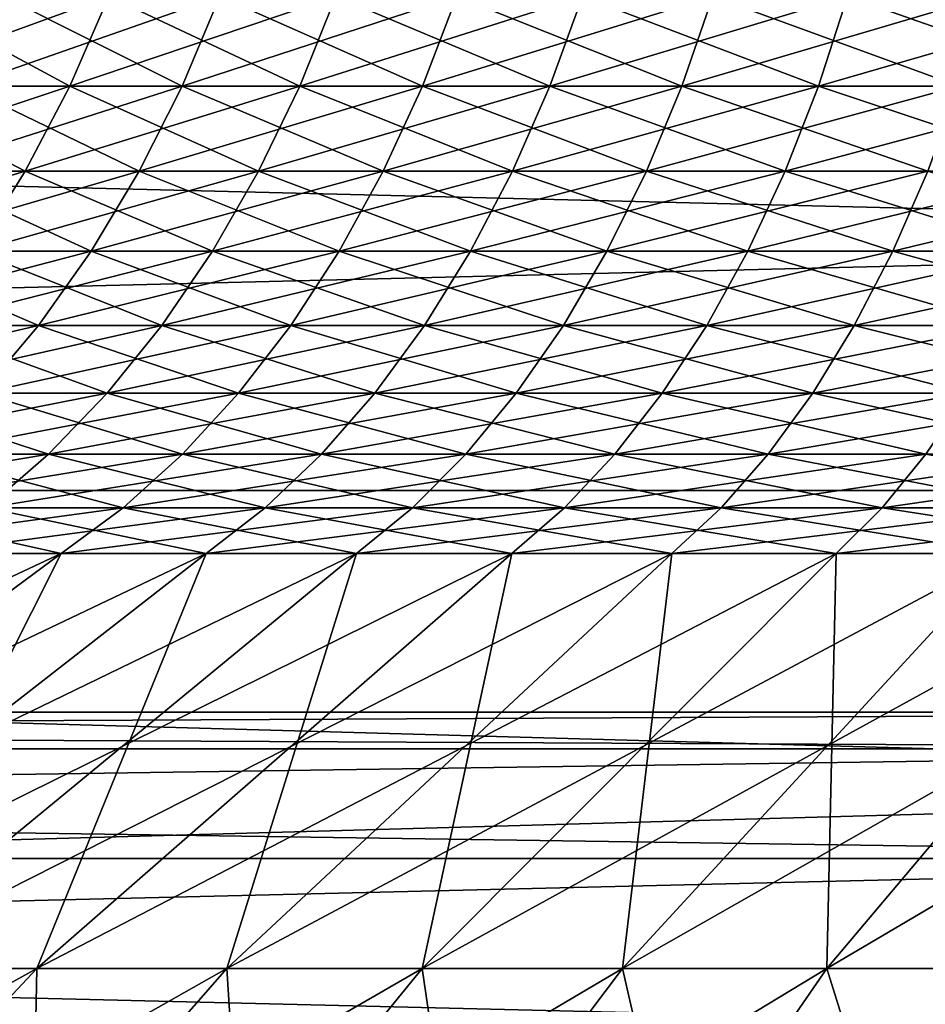
# Model space of a CAD drawing. Extents: x -60 to 46, y -90 to 0.
# Drawn here: x -5 to -3, y -54 to -52 of the extents above; entities that cross this region are included whole.
import ezdxf

# ---------------------------------------------------------------- set-up
doc = ezdxf.new("R2010")
doc.units = 0
doc.header["$MEASUREMENT"] = 0
for name, color, linetype in [('L1', 7, 'Continuous'), ('L15', 7, 'Continuous'), ('L16', 7, 'Continuous'), ('L2', 7, 'Continuous')]:
    doc.layers.add(name, color=color, linetype=linetype)

msp = doc.modelspace()

# ---------------------------------------------------------------- linework, layer by layer
at = {"layer": 'L1', "color": 7}
for points in [[(-4.98241, -52.10949, 3.587275), (-5.048881, -52.25272, 3.635132), (-4.655587, -52.10949, 4.002307)], [(-4.655587, -52.10949, 4.002307), (-5.048881, -52.25272, 3.635132), (-4.717697, -52.25272, 4.055702)], [(-4.823465, -52.10949, -3.798308), (-4.538844, -52.25272, -4.254912), (-4.887815, -52.25272, -3.848981)], [(-4.479088, -52.10949, -4.198895), (-4.538844, -52.25272, -4.254912), (-4.823465, -52.10949, -3.798308)], [(-4.655587, -52.10949, 4.002307), (-4.717697, -52.25272, 4.055702), (-4.294295, -52.10949, 4.387708)], [(-4.294295, -52.10949, 4.387708), (-4.717697, -52.25272, 4.055702), (-4.351586, -52.25272, 4.446244)], [(-4.479088, -52.10949, -4.198895), (-4.156269, -52.25272, -4.629342), (-4.538844, -52.25272, -4.254912)], [(-4.101551, -52.10949, -4.568395), (-4.156269, -52.25272, -4.629342), (-4.479088, -52.10949, -4.198895)], [(-4.294295, -52.10949, 4.387708), (-4.351586, -52.25272, 4.446244), (-3.90121, -52.10949, 4.740623)], [(-3.90121, -52.10949, 4.740623), (-4.351586, -52.25272, 4.446244), (-3.953256, -52.25272, 4.803868)], [(-4.101551, -52.10949, -4.568395), (-3.742923, -52.25272, -4.969498), (-4.156269, -52.25272, -4.629342)], [(-3.693646, -52.10949, -4.904073), (-3.742923, -52.25272, -4.969498), (-4.101551, -52.10949, -4.568395)], [(-3.90121, -52.10949, 4.740623), (-3.953256, -52.25272, 4.803868), (-3.479242, -52.10949, 5.058441)], [(-3.479242, -52.10949, 5.058441), (-3.953256, -52.25272, 4.803868), (-3.525659, -52.25272, 5.125926)], [(-3.693646, -52.10949, -4.904073), (-3.301865, -52.25272, -5.272862), (-3.742923, -52.25272, -4.969498)], [(-3.258395, -52.10949, -5.203443), (-3.301865, -52.25272, -5.272862), (-3.693646, -52.10949, -4.904073)], [(-3.479242, -52.10949, 5.058441), (-3.525659, -52.25272, 5.125926), (-3.031515, -52.10949, 5.338808)], [(-3.031515, -52.10949, 5.338808), (-3.525659, -52.25272, 5.125926), (-3.071958, -52.25272, 5.410033)], [(-5.048881, -52.25272, 3.635132), (-5.124938, -52.38852, 3.689892), (-4.717697, -52.25272, 4.055702)], [(-4.717697, -52.25272, 4.055702), (-5.124938, -52.38852, 3.689892), (-4.788765, -52.38852, 4.116797)], [(-4.887815, -52.25272, -3.848981), (-4.607217, -52.38852, -4.319009), (-4.961445, -52.38852, -3.906962)], [(-4.538844, -52.25272, -4.254912), (-4.607217, -52.38852, -4.319009), (-4.887815, -52.25272, -3.848981)], [(-4.717697, -52.25272, 4.055702), (-4.788765, -52.38852, 4.116797), (-4.351586, -52.25272, 4.446244)], [(-4.351586, -52.25272, 4.446244), (-4.788765, -52.38852, 4.116797), (-4.417138, -52.38852, 4.513223)], [(-4.538844, -52.25272, -4.254912), (-4.21888, -52.38852, -4.699079), (-4.607217, -52.38852, -4.319009)], [(-4.156269, -52.25272, -4.629342), (-4.21888, -52.38852, -4.699079), (-4.538844, -52.25272, -4.254912)], [(-4.351586, -52.25272, 4.446244), (-4.417138, -52.38852, 4.513223), (-3.953256, -52.25272, 4.803868)], [(-3.953256, -52.25272, 4.803868), (-4.417138, -52.38852, 4.513223), (-4.012809, -52.38852, 4.876234)], [(-4.156269, -52.25272, -4.629342), (-3.799307, -52.38852, -5.044359), (-4.21888, -52.38852, -4.699079)], [(-3.742923, -52.25272, -4.969498), (-3.799307, -52.38852, -5.044359), (-4.156269, -52.25272, -4.629342)], [(-3.953256, -52.25272, 4.803868), (-4.012809, -52.38852, 4.876234), (-3.525659, -52.25272, 5.125926)], [(-3.525659, -52.25272, 5.125926), (-4.012809, -52.38852, 4.876234), (-3.57877, -52.38852, 5.203143)], [(-3.742923, -52.25272, -4.969498), (-3.351605, -52.38852, -5.352292), (-3.799307, -52.38852, -5.044359)], [(-3.301865, -52.25272, -5.272862), (-3.351605, -52.38852, -5.352292), (-3.742923, -52.25272, -4.969498)], [(-3.525659, -52.25272, 5.125926), (-3.57877, -52.38852, 5.203143), (-3.071958, -52.25272, 5.410033)], [(-3.071958, -52.25272, 5.410033), (-3.57877, -52.38852, 5.203143), (-3.118234, -52.38852, 5.491531)], [(-5.124938, -52.38852, 3.689892), (-5.210037, -52.51592, 3.751163), (-4.788765, -52.38852, 4.116797)], [(-4.788765, -52.38852, 4.116797), (-5.210037, -52.51592, 3.751163), (-4.868282, -52.51592, 4.185156)], [(-4.961445, -52.38852, -3.906962), (-4.68372, -52.51592, -4.390726), (-5.04383, -52.51592, -3.971837)], [(-4.607217, -52.38852, -4.319009), (-4.68372, -52.51592, -4.390726), (-4.961445, -52.38852, -3.906962)], [(-4.788765, -52.38852, 4.116797), (-4.868282, -52.51592, 4.185156), (-4.417138, -52.38852, 4.513223)], [(-4.417138, -52.38852, 4.513223), (-4.868282, -52.51592, 4.185156), (-4.490485, -52.51592, 4.588165)], [(-4.607217, -52.38852, -4.319009), (-4.288934, -52.51592, -4.777107), (-4.68372, -52.51592, -4.390726)], [(-4.21888, -52.38852, -4.699079), (-4.288934, -52.51592, -4.777107), (-4.607217, -52.38852, -4.319009)], [(-4.417138, -52.38852, 4.513223), (-4.490485, -52.51592, 4.588165), (-4.012809, -52.38852, 4.876234)], [(-4.012809, -52.38852, 4.876234), (-4.490485, -52.51592, 4.588165), (-4.079441, -52.51592, 4.957204)], [(-4.21888, -52.38852, -4.699079), (-3.862394, -52.51592, -5.128121), (-4.288934, -52.51592, -4.777107)], [(-3.799307, -52.38852, -5.044359), (-3.862394, -52.51592, -5.128121), (-4.21888, -52.38852, -4.699079)], [(-4.012809, -52.38852, 4.876234), (-4.079441, -52.51592, 4.957204), (-3.57877, -52.38852, 5.203143)], [(-3.57877, -52.38852, 5.203143), (-4.079441, -52.51592, 4.957204), (-3.638195, -52.51592, 5.289542)], [(-3.799307, -52.38852, -5.044359), (-3.407259, -52.51592, -5.441167), (-3.862394, -52.51592, -5.128121)], [(-3.351605, -52.38852, -5.352292), (-3.407259, -52.51592, -5.441167), (-3.799307, -52.38852, -5.044359)], [(-3.57877, -52.38852, 5.203143), (-3.638195, -52.51592, 5.289542), (-3.118234, -52.38852, 5.491531)], [(-3.118234, -52.38852, 5.491531), (-3.638195, -52.51592, 5.289542), (-3.170012, -52.51592, 5.582717)], [(-3.351605, -52.38852, -5.352292), (-2.926897, -52.51592, -5.713929), (-3.407259, -52.51592, -5.441167)], [(-5.04383, -52.51592, -3.971837), (-4.767805, -52.63399, -4.46955), (-5.134379, -52.63399, -4.043141)], [(-4.68372, -52.51592, -4.390726), (-4.767805, -52.63399, -4.46955), (-5.04383, -52.51592, -3.971837)], [(-4.868282, -52.51592, 4.185156), (-4.955681, -52.63399, 4.26029), (-4.490485, -52.51592, 4.588165)], [(-4.490485, -52.51592, 4.588165), (-4.955681, -52.63399, 4.26029), (-4.5711, -52.63399, 4.670534)], [(-4.68372, -52.51592, -4.390726), (-4.365931, -52.63399, -4.862868), (-4.767805, -52.63399, -4.46955)], [(-4.288934, -52.51592, -4.777107), (-4.365931, -52.63399, -4.862868), (-4.68372, -52.51592, -4.390726)], [(-4.490485, -52.51592, 4.588165), (-4.5711, -52.63399, 4.670534), (-4.079441, -52.51592, 4.957204)], [(-4.079441, -52.51592, 4.957204), (-4.5711, -52.63399, 4.670534), (-4.152677, -52.63399, 5.046198)], [(-4.288934, -52.51592, -4.777107), (-3.931734, -52.63399, -5.220183), (-4.365931, -52.63399, -4.862868)], [(-3.862394, -52.51592, -5.128121), (-3.931734, -52.63399, -5.220183), (-4.288934, -52.51592, -4.777107)], [(-4.079441, -52.51592, 4.957204), (-4.152677, -52.63399, 5.046198), (-3.638195, -52.51592, 5.289542)], [(-3.638195, -52.51592, 5.289542), (-4.152677, -52.63399, 5.046198), (-3.703509, -52.63399, 5.384502)], [(-3.862394, -52.51592, -5.128121), (-3.468427, -52.63399, -5.53885), (-3.931734, -52.63399, -5.220183)], [(-3.407259, -52.51592, -5.441167), (-3.468427, -52.63399, -5.53885), (-3.862394, -52.51592, -5.128121)], [(-3.638195, -52.51592, 5.289542), (-3.703509, -52.63399, 5.384502), (-3.170012, -52.51592, 5.582717)], [(-3.170012, -52.51592, 5.582717), (-3.703509, -52.63399, 5.384502), (-3.226922, -52.63399, 5.682941)], [(-3.407259, -52.51592, -5.441167), (-2.979442, -52.63399, -5.816509), (-3.468427, -52.63399, -5.53885)], [(-2.926897, -52.51592, -5.713929), (-2.979442, -52.63399, -5.816509), (-3.407259, -52.51592, -5.441167)], [(-4.767805, -52.63399, -4.46955), (-4.858869, -52.7419, -4.554918), (-5.134379, -52.63399, -4.043141)], [(-4.955681, -52.63399, 4.26029), (-5.050333, -52.7419, 4.341661), (-4.5711, -52.63399, 4.670534)], [(-4.5711, -52.63399, 4.670534), (-5.050333, -52.7419, 4.341661), (-4.658408, -52.7419, 4.75974)], [(-4.767805, -52.63399, -4.46955), (-4.44932, -52.7419, -4.955748), (-4.858869, -52.7419, -4.554918)], [(-4.365931, -52.63399, -4.862868), (-4.44932, -52.7419, -4.955748), (-4.767805, -52.63399, -4.46955)], [(-4.5711, -52.63399, 4.670534), (-4.658408, -52.7419, 4.75974), (-4.152677, -52.63399, 5.046198)], [(-4.152677, -52.63399, 5.046198), (-4.658408, -52.7419, 4.75974), (-4.231993, -52.7419, 5.142579)], [(-4.365931, -52.63399, -4.862868), (-4.006829, -52.7419, -5.319888), (-4.44932, -52.7419, -4.955748)], [(-3.931734, -52.63399, -5.220183), (-4.006829, -52.7419, -5.319888), (-4.365931, -52.63399, -4.862868)], [(-4.152677, -52.63399, 5.046198), (-4.231993, -52.7419, 5.142579), (-3.703509, -52.63399, 5.384502)], [(-3.703509, -52.63399, 5.384502), (-4.231993, -52.7419, 5.142579), (-3.774246, -52.7419, 5.487345)], [(-3.931734, -52.63399, -5.220183), (-3.534673, -52.7419, -5.644641), (-4.006829, -52.7419, -5.319888)], [(-3.468427, -52.63399, -5.53885), (-3.534673, -52.7419, -5.644641), (-3.931734, -52.63399, -5.220183)], [(-3.703509, -52.63399, 5.384502), (-3.774246, -52.7419, 5.487345), (-3.226922, -52.63399, 5.682941)], [(-3.226922, -52.63399, 5.682941), (-3.774246, -52.7419, 5.487345), (-3.288556, -52.7419, 5.791484)], [(-3.468427, -52.63399, -5.53885), (-3.036348, -52.7419, -5.927603), (-3.534673, -52.7419, -5.644641)], [(-2.979442, -52.63399, -5.816509), (-3.036348, -52.7419, -5.927603), (-3.468427, -52.63399, -5.53885)], [(-5.050333, -52.7419, 4.341661), (-5.151563, -52.83887, 4.428687), (-4.658408, -52.7419, 4.75974)], [(-4.658408, -52.7419, 4.75974), (-5.151563, -52.83887, 4.428687), (-4.751782, -52.83887, 4.855146)], [(-4.858869, -52.7419, -4.554918), (-4.538503, -52.83887, -5.055082), (-4.956261, -52.83887, -4.646218)], [(-4.44932, -52.7419, -4.955748), (-4.538503, -52.83887, -5.055082), (-4.858869, -52.7419, -4.554918)], [(-4.658408, -52.7419, 4.75974), (-4.751782, -52.83887, 4.855146), (-4.231993, -52.7419, 5.142579)], [(-4.231993, -52.7419, 5.142579), (-4.751782, -52.83887, 4.855146), (-4.31682, -52.83887, 5.245659)], [(-4.44932, -52.7419, -4.955748), (-4.087143, -52.83887, -5.426521), (-4.538503, -52.83887, -5.055082)], [(-4.006829, -52.7419, -5.319888), (-4.087143, -52.83887, -5.426521), (-4.44932, -52.7419, -4.955748)], [(-4.231993, -52.7419, 5.142579), (-4.31682, -52.83887, 5.245659), (-3.774246, -52.7419, 5.487345)], [(-3.774246, -52.7419, 5.487345), (-4.31682, -52.83887, 5.245659), (-3.849898, -52.83887, 5.597335)], [(-4.006829, -52.7419, -5.319888), (-3.605523, -52.83887, -5.757784), (-4.087143, -52.83887, -5.426521)], [(-3.534673, -52.7419, -5.644641), (-3.605523, -52.83887, -5.757784), (-4.006829, -52.7419, -5.319888)], [(-3.774246, -52.7419, 5.487345), (-3.849898, -52.83887, 5.597335), (-3.288556, -52.7419, 5.791484)], [(-3.288556, -52.7419, 5.791484), (-3.849898, -52.83887, 5.597335), (-3.354472, -52.83887, 5.90757)], [(-3.534673, -52.7419, -5.644641), (-3.09721, -52.83887, -6.046417), (-3.605523, -52.83887, -5.757784)], [(-3.036348, -52.7419, -5.927603), (-3.09721, -52.83887, -6.046417), (-3.534673, -52.7419, -5.644641)], [(-5.151563, -52.83887, 4.428687), (-5.258646, -52.92421, 4.520744), (-4.751782, -52.83887, 4.855146)], [(-4.751782, -52.83887, 4.855146), (-5.258646, -52.92421, 4.520744), (-4.850555, -52.92421, 4.956067)], [(-4.956261, -52.83887, -4.646218), (-4.632843, -52.92421, -5.16016), (-5.059285, -52.92421, -4.742797)], [(-4.538503, -52.83887, -5.055082), (-4.632843, -52.92421, -5.16016), (-4.956261, -52.83887, -4.646218)], [(-4.751782, -52.83887, 4.855146), (-4.850555, -52.92421, 4.956067), (-4.31682, -52.83887, 5.245659)], [(-4.31682, -52.83887, 5.245659), (-4.850555, -52.92421, 4.956067), (-4.406552, -52.92421, 5.354698)], [(-4.538503, -52.83887, -5.055082), (-4.172101, -52.92421, -5.539319), (-4.632843, -52.92421, -5.16016)], [(-4.087143, -52.83887, -5.426521), (-4.172101, -52.92421, -5.539319), (-4.538503, -52.83887, -5.055082)], [(-4.31682, -52.83887, 5.245659), (-4.406552, -52.92421, 5.354698), (-3.849898, -52.83887, 5.597335)], [(-3.849898, -52.83887, 5.597335), (-4.406552, -52.92421, 5.354698), (-3.929924, -52.92421, 5.713684)], [(-4.087143, -52.83887, -5.426521), (-3.68047, -52.92421, -5.877468), (-4.172101, -52.92421, -5.539319)], [(-3.605523, -52.83887, -5.757784), (-3.68047, -52.92421, -5.877468), (-4.087143, -52.83887, -5.426521)], [(-3.849898, -52.83887, 5.597335), (-3.929924, -52.92421, 5.713684), (-3.354472, -52.83887, 5.90757)], [(-3.354472, -52.83887, 5.90757), (-3.929924, -52.92421, 5.713684), (-3.4242, -52.92421, 6.030368)], [(-3.605523, -52.83887, -5.757784), (-3.16159, -52.92421, -6.172101), (-3.68047, -52.92421, -5.877468)], [(-3.09721, -52.83887, -6.046417), (-3.16159, -52.92421, -6.172101), (-3.605523, -52.83887, -5.757784)], [(-3.354472, -52.83887, 5.90757), (-3.4242, -52.92421, 6.030368), (-2.834212, -52.83887, 6.174068)], [(-2.834212, -52.83887, 6.174068), (-3.4242, -52.92421, 6.030368), (-2.893125, -52.92421, 6.302405)], [(-5.059285, -52.92421, -4.742797), (-4.731664, -52.99731, -5.270229), (-5.167202, -52.99731, -4.843963)], [(-4.632843, -52.92421, -5.16016), (-4.731664, -52.99731, -5.270229), (-5.059285, -52.92421, -4.742797)], [(-4.850555, -52.92421, 4.956067), (-4.95402, -52.99731, 5.061783), (-4.406552, -52.92421, 5.354698)], [(-4.406552, -52.92421, 5.354698), (-4.95402, -52.99731, 5.061783), (-4.500546, -52.99731, 5.468916)], [(-4.632843, -52.92421, -5.16016), (-4.261094, -52.99731, -5.657476), (-4.731664, -52.99731, -5.270229)], [(-4.172101, -52.92421, -5.539319), (-4.261094, -52.99731, -5.657476), (-4.632843, -52.92421, -5.16016)], [(-4.406552, -52.92421, 5.354698), (-4.500546, -52.99731, 5.468916), (-3.929924, -52.92421, 5.713684)], [(-3.929924, -52.92421, 5.713684), (-4.500546, -52.99731, 5.468916), (-4.013751, -52.99731, 5.83556)], [(-4.172101, -52.92421, -5.539319), (-3.758976, -52.99731, -6.002837), (-4.261094, -52.99731, -5.657476)], [(-3.68047, -52.92421, -5.877468), (-3.758976, -52.99731, -6.002837), (-4.172101, -52.92421, -5.539319)], [(-3.929924, -52.92421, 5.713684), (-4.013751, -52.99731, 5.83556), (-3.4242, -52.92421, 6.030368)], [(-3.4242, -52.92421, 6.030368), (-4.013751, -52.99731, 5.83556), (-3.49724, -52.99731, 6.158999)], [(-3.68047, -52.92421, -5.877468), (-3.229028, -52.99731, -6.303756), (-3.758976, -52.99731, -6.002837)], [(-3.16159, -52.92421, -6.172101), (-3.229028, -52.99731, -6.303756), (-3.68047, -52.92421, -5.877468)], [(-3.4242, -52.92421, 6.030368), (-3.49724, -52.99731, 6.158999), (-2.893125, -52.92421, 6.302405)], [(-2.893125, -52.92421, 6.302405), (-3.49724, -52.99731, 6.158999), (-2.954837, -52.99731, 6.436839)], [(-4.731664, -52.99731, -5.270229), (-5.623782, -53.65768, -6.263889), (-6.141437, -53.65768, -5.757254)], [(-4.731664, -52.99731, -5.270229), (-6.141437, -53.65768, -5.757254), (-5.167202, -52.99731, -4.843963)], [(-4.261094, -52.99731, -5.657476), (-5.064489, -53.65768, -6.724149), (-5.623782, -53.65768, -6.263889)], [(-4.261094, -52.99731, -5.657476), (-5.623782, -53.65768, -6.263889), (-4.731664, -52.99731, -5.270229)], [(-4.95402, -52.99731, 5.061783), (-5.349088, -53.65768, 6.500037), (-4.500546, -52.99731, 5.468916)], [(-4.500546, -52.99731, 5.468916), (-5.349088, -53.65768, 6.500037), (-4.770512, -53.65768, 6.935808)], [(-3.758976, -52.99731, -6.002837), (-4.467702, -53.65768, -7.134625), (-5.064489, -53.65768, -6.724149)], [(-3.758976, -52.99731, -6.002837), (-5.064489, -53.65768, -6.724149), (-4.261094, -52.99731, -5.657476)], [(-4.500546, -52.99731, 5.468916), (-4.770512, -53.65768, 6.935808), (-4.013751, -52.99731, 5.83556)], [(-4.013751, -52.99731, 5.83556), (-4.770512, -53.65768, 6.935808), (-4.156617, -53.65768, 7.320229)], [(-3.229028, -52.99731, -6.303756), (-3.837836, -53.65768, -7.492279), (-4.467702, -53.65768, -7.134625)], [(-3.229028, -52.99731, -6.303756), (-4.467702, -53.65768, -7.134625), (-3.758976, -52.99731, -6.002837)], [(-4.013751, -52.99731, 5.83556), (-4.156617, -53.65768, 7.320229), (-3.49724, -52.99731, 6.158999)], [(-3.49724, -52.99731, 6.158999), (-4.156617, -53.65768, 7.320229), (-3.511948, -53.65768, 7.650454)], [(-2.675174, -52.99731, -6.558003), (-3.179557, -53.65768, -7.794463), (-3.837836, -53.65768, -7.492279)], [(-2.675174, -52.99731, -6.558003), (-3.837836, -53.65768, -7.492279), (-3.229028, -52.99731, -6.303756)], [(-3.49724, -52.99731, 6.158999), (-3.511948, -53.65768, 7.650454), (-2.954837, -52.99731, 6.436839)], [(-2.954837, -52.99731, 6.436839), (-3.511948, -53.65768, 7.650454), (-2.841278, -53.65768, 7.924037)], [(-4.467702, -53.65768, -7.134625), (-5.14405, -54.42923, -8.214709), (-5.831184, -54.42923, -7.742092)], [(-4.467702, -53.65768, -7.134625), (-5.831184, -54.42923, -7.742092), (-5.064489, -53.65768, -6.724149)], [(-5.349088, -53.65768, 6.500037), (-5.492703, -54.42923, 7.985795), (-4.770512, -53.65768, 6.935808)], [(-4.770512, -53.65768, 6.935808), (-5.492703, -54.42923, 7.985795), (-4.785872, -54.42923, 8.428412)], [(-3.837836, -53.65768, -7.492279), (-4.418832, -54.42923, -8.626508), (-5.14405, -54.42923, -8.214709)], [(-3.837836, -53.65768, -7.492279), (-5.14405, -54.42923, -8.214709), (-4.467702, -53.65768, -7.134625)], [(-4.770512, -53.65768, 6.935808), (-4.785872, -54.42923, 8.428412), (-4.156617, -53.65768, 7.320229)], [(-4.156617, -53.65768, 7.320229), (-4.785872, -54.42923, 8.428412), (-4.043609, -54.42923, 8.808628)], [(-3.179557, -53.65768, -7.794463), (-3.660898, -54.42923, -8.974438), (-4.418832, -54.42923, -8.626508)], [(-3.179557, -53.65768, -7.794463), (-4.418832, -54.42923, -8.626508), (-3.837836, -53.65768, -7.492279)], [(-4.156617, -53.65768, 7.320229), (-4.043609, -54.42923, 8.808628), (-3.511948, -53.65768, 7.650454)], [(-3.511948, -53.65768, 7.650454), (-4.043609, -54.42923, 8.808628), (-3.271408, -54.42923, 9.123628)], [(-2.497737, -53.65768, -8.038939), (-2.875861, -54.42923, -9.255924), (-3.660898, -54.42923, -8.974438)], [(-2.497737, -53.65768, -8.038939), (-3.660898, -54.42923, -8.974438), (-3.179557, -53.65768, -7.794463)], [(-3.511948, -53.65768, 7.650454), (-3.271408, -54.42923, 9.123628), (-2.841278, -53.65768, 7.924037)]]:
    msp.add_3dface(points, dxfattribs=at)
at = {"layer": 'L15', "color": 250}
for points in [[(-14, -53.3083, -198.6461), (-2, -53.3083, -198.6461), (-2, -53.25, -200)], [(-14, -53.3083, -198.6461), (-2, -53.25, -200), (-14, -53.25, -200)], [(-14, -53.25, -200), (-2, -53.25, -200), (-2, -53.3083, -201.354)], [(-14, -53.25, -200), (-2, -53.3083, -201.354), (-14, -53.3083, -201.354)], [(-14, -53.48278, -197.3021), (-2, -53.48278, -197.3021), (-2, -53.3083, -198.6461)], [(-14, -53.48278, -197.3021), (-2, -53.3083, -198.6461), (-14, -53.3083, -198.6461)], [(-14, -53.3083, -201.354), (-2, -53.3083, -201.354), (-2, -53.48278, -202.6979)], [(-14, -53.3083, -201.354), (-2, -53.48278, -202.6979), (-14, -53.48278, -202.6979)], [(-14, -53.77215, -195.9782), (-2, -53.77215, -195.9782), (-2, -53.48278, -197.3021)], [(-14, -53.77215, -195.9782), (-2, -53.48278, -197.3021), (-14, -53.48278, -197.3021)], [(-14, -53.48278, -202.6979), (-2, -53.48278, -202.6979), (-2, -53.77215, -204.0218)], [(-14, -53.48278, -202.6979), (-2, -53.77215, -204.0218), (-14, -53.77215, -204.0218)]]:
    msp.add_3dface(points, dxfattribs=at)
at = {"layer": 'L16', "color": 7}
for points in [[(-18, -52.89672, -189.9161), (15, -52.89672, -189.9161), (15, -52.08948, -191.3378)], [(-18, -52.89672, -189.9161), (15, -52.08948, -191.3378), (-18, -52.08948, -191.3378)], [(-18, -52.08948, -208.6622), (15, -52.08948, -208.6622), (15, -52.89672, -210.0839)], [(-18, -52.08948, -208.6622), (15, -52.89672, -210.0839), (-18, -52.89672, -210.0839)], [(-18, -53.82319, -188.5691), (15, -53.82319, -188.5691), (15, -52.89672, -189.9161)], [(-18, -53.82319, -188.5691), (15, -52.89672, -189.9161), (-18, -52.89672, -189.9161)], [(-18, -52.89672, -210.0839), (15, -52.89672, -210.0839), (15, -53.82319, -211.4309)], [(-18, -52.89672, -210.0839), (15, -53.82319, -211.4309), (-18, -53.82319, -211.4309)]]:
    msp.add_3dface(points, dxfattribs=at)
at = {"layer": 'L2', "color": 7}
for points in [[(-4.98241, -52.10949, -863.3968), (-4.717697, -52.25272, -863.8652), (-5.048881, -52.25272, -863.4446)], [(-4.655587, -52.10949, -863.8118), (-4.717697, -52.25272, -863.8652), (-4.98241, -52.10949, -863.3968)], [(-4.823465, -52.10949, -856.0112), (-4.887815, -52.25272, -855.9605), (-4.479088, -52.10949, -855.6106)], [(-4.479088, -52.10949, -855.6106), (-4.887815, -52.25272, -855.9605), (-4.538844, -52.25272, -855.5546)], [(-4.655587, -52.10949, -863.8118), (-4.351586, -52.25272, -864.2558), (-4.717697, -52.25272, -863.8652)], [(-4.294295, -52.10949, -864.1972), (-4.351586, -52.25272, -864.2558), (-4.655587, -52.10949, -863.8118)], [(-4.479088, -52.10949, -855.6106), (-4.538844, -52.25272, -855.5546), (-4.101551, -52.10949, -855.2411)], [(-4.101551, -52.10949, -855.2411), (-4.538844, -52.25272, -855.5546), (-4.156269, -52.25272, -855.1801)], [(-4.294295, -52.10949, -864.1972), (-3.953256, -52.25272, -864.6134), (-4.351586, -52.25272, -864.2558)], [(-3.90121, -52.10949, -864.5501), (-3.953256, -52.25272, -864.6134), (-4.294295, -52.10949, -864.1972)], [(-4.101551, -52.10949, -855.2411), (-4.156269, -52.25272, -855.1801), (-3.693646, -52.10949, -854.9054)], [(-3.693646, -52.10949, -854.9054), (-4.156269, -52.25272, -855.1801), (-3.742923, -52.25272, -854.84)], [(-3.90121, -52.10949, -864.5501), (-3.525659, -52.25272, -864.9355), (-3.953256, -52.25272, -864.6134)], [(-3.479242, -52.10949, -864.8679), (-3.525659, -52.25272, -864.9355), (-3.90121, -52.10949, -864.5501)], [(-3.693646, -52.10949, -854.9054), (-3.742923, -52.25272, -854.84), (-3.258395, -52.10949, -854.6061)], [(-3.258395, -52.10949, -854.6061), (-3.742923, -52.25272, -854.84), (-3.301865, -52.25272, -854.5367)], [(-3.479242, -52.10949, -864.8679), (-3.071958, -52.25272, -865.2195), (-3.525659, -52.25272, -864.9355)], [(-3.031515, -52.10949, -865.1483), (-3.071958, -52.25272, -865.2195), (-3.479242, -52.10949, -864.8679)], [(-5.048881, -52.25272, -863.4446), (-4.788765, -52.38852, -863.9263), (-5.124938, -52.38852, -863.4994)], [(-4.717697, -52.25272, -863.8652), (-4.788765, -52.38852, -863.9263), (-5.048881, -52.25272, -863.4446)], [(-4.887815, -52.25272, -855.9605), (-4.961445, -52.38852, -855.9026), (-4.538844, -52.25272, -855.5546)], [(-4.538844, -52.25272, -855.5546), (-4.961445, -52.38852, -855.9026), (-4.607217, -52.38852, -855.4905)], [(-4.717697, -52.25272, -863.8652), (-4.417138, -52.38852, -864.3227), (-4.788765, -52.38852, -863.9263)], [(-4.351586, -52.25272, -864.2558), (-4.417138, -52.38852, -864.3227), (-4.717697, -52.25272, -863.8652)], [(-4.538844, -52.25272, -855.5546), (-4.607217, -52.38852, -855.4905), (-4.156269, -52.25272, -855.1801)], [(-4.156269, -52.25272, -855.1801), (-4.607217, -52.38852, -855.4905), (-4.21888, -52.38852, -855.1104)], [(-4.351586, -52.25272, -864.2558), (-4.012809, -52.38852, -864.6858), (-4.417138, -52.38852, -864.3227)], [(-3.953256, -52.25272, -864.6134), (-4.012809, -52.38852, -864.6858), (-4.351586, -52.25272, -864.2558)], [(-4.156269, -52.25272, -855.1801), (-4.21888, -52.38852, -855.1104), (-3.742923, -52.25272, -854.84)], [(-3.742923, -52.25272, -854.84), (-4.21888, -52.38852, -855.1104), (-3.799307, -52.38852, -854.7652)], [(-3.953256, -52.25272, -864.6134), (-3.57877, -52.38852, -865.0126), (-4.012809, -52.38852, -864.6858)], [(-3.525659, -52.25272, -864.9355), (-3.57877, -52.38852, -865.0126), (-3.953256, -52.25272, -864.6134)], [(-3.742923, -52.25272, -854.84), (-3.799307, -52.38852, -854.7652), (-3.301865, -52.25272, -854.5367)], [(-3.301865, -52.25272, -854.5367), (-3.799307, -52.38852, -854.7652), (-3.351605, -52.38852, -854.4572)], [(-3.525659, -52.25272, -864.9355), (-3.118234, -52.38852, -865.3011), (-3.57877, -52.38852, -865.0126)], [(-3.071958, -52.25272, -865.2195), (-3.118234, -52.38852, -865.3011), (-3.525659, -52.25272, -864.9355)], [(-4.788765, -52.38852, -863.9263), (-4.868282, -52.51592, -863.9947), (-5.124938, -52.38852, -863.4994)], [(-4.961445, -52.38852, -855.9026), (-5.04383, -52.51592, -855.8377), (-4.607217, -52.38852, -855.4905)], [(-4.607217, -52.38852, -855.4905), (-5.04383, -52.51592, -855.8377), (-4.68372, -52.51592, -855.4188)], [(-4.788765, -52.38852, -863.9263), (-4.490485, -52.51592, -864.3977), (-4.868282, -52.51592, -863.9947)], [(-4.417138, -52.38852, -864.3227), (-4.490485, -52.51592, -864.3977), (-4.788765, -52.38852, -863.9263)], [(-4.607217, -52.38852, -855.4905), (-4.68372, -52.51592, -855.4188), (-4.21888, -52.38852, -855.1104)], [(-4.21888, -52.38852, -855.1104), (-4.68372, -52.51592, -855.4188), (-4.288934, -52.51592, -855.0324)], [(-4.417138, -52.38852, -864.3227), (-4.079441, -52.51592, -864.7667), (-4.490485, -52.51592, -864.3977)], [(-4.012809, -52.38852, -864.6858), (-4.079441, -52.51592, -864.7667), (-4.417138, -52.38852, -864.3227)], [(-4.21888, -52.38852, -855.1104), (-4.288934, -52.51592, -855.0324), (-3.799307, -52.38852, -854.7652)], [(-3.799307, -52.38852, -854.7652), (-4.288934, -52.51592, -855.0324), (-3.862394, -52.51592, -854.6814)], [(-4.012809, -52.38852, -864.6858), (-3.638195, -52.51592, -865.0991), (-4.079441, -52.51592, -864.7667)], [(-3.57877, -52.38852, -865.0126), (-3.638195, -52.51592, -865.0991), (-4.012809, -52.38852, -864.6858)], [(-3.799307, -52.38852, -854.7652), (-3.862394, -52.51592, -854.6814), (-3.351605, -52.38852, -854.4572)], [(-3.351605, -52.38852, -854.4572), (-3.862394, -52.51592, -854.6814), (-3.407259, -52.51592, -854.3683)], [(-3.57877, -52.38852, -865.0126), (-3.170012, -52.51592, -865.3922), (-3.638195, -52.51592, -865.0991)], [(-3.118234, -52.38852, -865.3011), (-3.170012, -52.51592, -865.3922), (-3.57877, -52.38852, -865.0126)], [(-3.351605, -52.38852, -854.4572), (-3.407259, -52.51592, -854.3683), (-2.879089, -52.38852, -854.1889)], [(-2.879089, -52.38852, -854.1889), (-3.407259, -52.51592, -854.3683), (-2.926897, -52.51592, -854.0956)], [(-5.04383, -52.51592, -855.8377), (-5.134379, -52.63399, -855.7664), (-4.68372, -52.51592, -855.4188)], [(-4.68372, -52.51592, -855.4188), (-5.134379, -52.63399, -855.7664), (-4.767805, -52.63399, -855.3399)], [(-4.868282, -52.51592, -863.9947), (-4.5711, -52.63399, -864.48), (-4.955681, -52.63399, -864.0698)], [(-4.490485, -52.51592, -864.3977), (-4.5711, -52.63399, -864.48), (-4.868282, -52.51592, -863.9947)], [(-4.68372, -52.51592, -855.4188), (-4.767805, -52.63399, -855.3399), (-4.288934, -52.51592, -855.0324)], [(-4.288934, -52.51592, -855.0324), (-4.767805, -52.63399, -855.3399), (-4.365931, -52.63399, -854.9467)], [(-4.490485, -52.51592, -864.3977), (-4.152677, -52.63399, -864.8557), (-4.5711, -52.63399, -864.48)], [(-4.079441, -52.51592, -864.7667), (-4.152677, -52.63399, -864.8557), (-4.490485, -52.51592, -864.3977)], [(-4.288934, -52.51592, -855.0324), (-4.365931, -52.63399, -854.9467), (-3.862394, -52.51592, -854.6814)], [(-3.862394, -52.51592, -854.6814), (-4.365931, -52.63399, -854.9467), (-3.931734, -52.63399, -854.5893)], [(-4.079441, -52.51592, -864.7667), (-3.703509, -52.63399, -865.194), (-4.152677, -52.63399, -864.8557)], [(-3.638195, -52.51592, -865.0991), (-3.703509, -52.63399, -865.194), (-4.079441, -52.51592, -864.7667)], [(-3.862394, -52.51592, -854.6814), (-3.931734, -52.63399, -854.5893), (-3.407259, -52.51592, -854.3683)], [(-3.407259, -52.51592, -854.3683), (-3.931734, -52.63399, -854.5893), (-3.468427, -52.63399, -854.2706)], [(-3.638195, -52.51592, -865.0991), (-3.226922, -52.63399, -865.4925), (-3.703509, -52.63399, -865.194)], [(-3.170012, -52.51592, -865.3922), (-3.226922, -52.63399, -865.4925), (-3.638195, -52.51592, -865.0991)], [(-3.407259, -52.51592, -854.3683), (-3.468427, -52.63399, -854.2706), (-2.926897, -52.51592, -854.0956)], [(-2.926897, -52.51592, -854.0956), (-3.468427, -52.63399, -854.2706), (-2.979442, -52.63399, -853.993)], [(-5.134379, -52.63399, -855.7664), (-5.232445, -52.7419, -855.6892), (-4.767805, -52.63399, -855.3399)], [(-4.767805, -52.63399, -855.3399), (-5.232445, -52.7419, -855.6892), (-4.858869, -52.7419, -855.2546)], [(-4.955681, -52.63399, -864.0698), (-4.658408, -52.7419, -864.5692), (-5.050333, -52.7419, -864.1512)], [(-4.5711, -52.63399, -864.48), (-4.658408, -52.7419, -864.5692), (-4.955681, -52.63399, -864.0698)], [(-4.767805, -52.63399, -855.3399), (-4.858869, -52.7419, -855.2546), (-4.365931, -52.63399, -854.9467)], [(-4.365931, -52.63399, -854.9467), (-4.858869, -52.7419, -855.2546), (-4.44932, -52.7419, -854.8537)], [(-4.5711, -52.63399, -864.48), (-4.231993, -52.7419, -864.9521), (-4.658408, -52.7419, -864.5692)], [(-4.152677, -52.63399, -864.8557), (-4.231993, -52.7419, -864.9521), (-4.5711, -52.63399, -864.48)], [(-4.365931, -52.63399, -854.9467), (-4.44932, -52.7419, -854.8537), (-3.931734, -52.63399, -854.5893)], [(-3.931734, -52.63399, -854.5893), (-4.44932, -52.7419, -854.8537), (-4.006829, -52.7419, -854.4896)], [(-4.152677, -52.63399, -864.8557), (-3.774246, -52.7419, -865.2968), (-4.231993, -52.7419, -864.9521)], [(-3.703509, -52.63399, -865.194), (-3.774246, -52.7419, -865.2968), (-4.152677, -52.63399, -864.8557)], [(-3.931734, -52.63399, -854.5893), (-4.006829, -52.7419, -854.4896), (-3.468427, -52.63399, -854.2706)], [(-3.468427, -52.63399, -854.2706), (-4.006829, -52.7419, -854.4896), (-3.534673, -52.7419, -854.1649)], [(-3.703509, -52.63399, -865.194), (-3.288556, -52.7419, -865.601), (-3.774246, -52.7419, -865.2968)], [(-3.226922, -52.63399, -865.4925), (-3.288556, -52.7419, -865.601), (-3.703509, -52.63399, -865.194)], [(-3.468427, -52.63399, -854.2706), (-3.534673, -52.7419, -854.1649), (-2.979442, -52.63399, -853.993)], [(-2.979442, -52.63399, -853.993), (-3.534673, -52.7419, -854.1649), (-3.036348, -52.7419, -853.8819)], [(-5.050333, -52.7419, -864.1512), (-4.751782, -52.83887, -864.6647), (-5.151563, -52.83887, -864.2382)], [(-4.658408, -52.7419, -864.5692), (-4.751782, -52.83887, -864.6647), (-5.050333, -52.7419, -864.1512)], [(-4.858869, -52.7419, -855.2546), (-4.956261, -52.83887, -855.1633), (-4.44932, -52.7419, -854.8537)], [(-4.44932, -52.7419, -854.8537), (-4.956261, -52.83887, -855.1633), (-4.538503, -52.83887, -854.7544)], [(-4.658408, -52.7419, -864.5692), (-4.31682, -52.83887, -865.0551), (-4.751782, -52.83887, -864.6647)], [(-4.231993, -52.7419, -864.9521), (-4.31682, -52.83887, -865.0551), (-4.658408, -52.7419, -864.5692)], [(-4.44932, -52.7419, -854.8537), (-4.538503, -52.83887, -854.7544), (-4.006829, -52.7419, -854.4896)], [(-4.006829, -52.7419, -854.4896), (-4.538503, -52.83887, -854.7544), (-4.087143, -52.83887, -854.383)], [(-4.231993, -52.7419, -864.9521), (-3.849898, -52.83887, -865.4069), (-4.31682, -52.83887, -865.0551)], [(-3.774246, -52.7419, -865.2968), (-3.849898, -52.83887, -865.4069), (-4.231993, -52.7419, -864.9521)], [(-4.006829, -52.7419, -854.4896), (-4.087143, -52.83887, -854.383), (-3.534673, -52.7419, -854.1649)], [(-3.534673, -52.7419, -854.1649), (-4.087143, -52.83887, -854.383), (-3.605523, -52.83887, -854.0517)], [(-3.774246, -52.7419, -865.2968), (-3.354472, -52.83887, -865.7171), (-3.849898, -52.83887, -865.4069)], [(-3.288556, -52.7419, -865.601), (-3.354472, -52.83887, -865.7171), (-3.774246, -52.7419, -865.2968)], [(-3.534673, -52.7419, -854.1649), (-3.605523, -52.83887, -854.0517), (-3.036348, -52.7419, -853.8819)], [(-3.036348, -52.7419, -853.8819), (-3.605523, -52.83887, -854.0517), (-3.09721, -52.83887, -853.7631)], [(-4.751782, -52.83887, -864.6647), (-4.850555, -52.92421, -864.7656), (-5.151563, -52.83887, -864.2382)], [(-4.956261, -52.83887, -855.1633), (-5.059285, -52.92421, -855.0667), (-4.538503, -52.83887, -854.7544)], [(-4.538503, -52.83887, -854.7544), (-5.059285, -52.92421, -855.0667), (-4.632843, -52.92421, -854.6494)], [(-4.751782, -52.83887, -864.6647), (-4.406552, -52.92421, -865.1642), (-4.850555, -52.92421, -864.7656)], [(-4.31682, -52.83887, -865.0551), (-4.406552, -52.92421, -865.1642), (-4.751782, -52.83887, -864.6647)], [(-4.538503, -52.83887, -854.7544), (-4.632843, -52.92421, -854.6494), (-4.087143, -52.83887, -854.383)], [(-4.087143, -52.83887, -854.383), (-4.632843, -52.92421, -854.6494), (-4.172101, -52.92421, -854.2702)], [(-4.31682, -52.83887, -865.0551), (-3.929924, -52.92421, -865.5232), (-4.406552, -52.92421, -865.1642)], [(-3.849898, -52.83887, -865.4069), (-3.929924, -52.92421, -865.5232), (-4.31682, -52.83887, -865.0551)], [(-4.087143, -52.83887, -854.383), (-4.172101, -52.92421, -854.2702), (-3.605523, -52.83887, -854.0517)], [(-3.605523, -52.83887, -854.0517), (-4.172101, -52.92421, -854.2702), (-3.68047, -52.92421, -853.932)], [(-3.849898, -52.83887, -865.4069), (-3.4242, -52.92421, -865.8399), (-3.929924, -52.92421, -865.5232)], [(-3.354472, -52.83887, -865.7171), (-3.4242, -52.92421, -865.8399), (-3.849898, -52.83887, -865.4069)], [(-3.605523, -52.83887, -854.0517), (-3.68047, -52.92421, -853.932), (-3.09721, -52.83887, -853.7631)], [(-3.09721, -52.83887, -853.7631), (-3.68047, -52.92421, -853.932), (-3.16159, -52.92421, -853.6374)], [(-3.354472, -52.83887, -865.7171), (-2.893125, -52.92421, -866.1119), (-3.4242, -52.92421, -865.8399)], [(-5.059285, -52.92421, -855.0667), (-5.167202, -52.99731, -854.9656), (-4.632843, -52.92421, -854.6494)], [(-4.632843, -52.92421, -854.6494), (-5.167202, -52.99731, -854.9656), (-4.731664, -52.99731, -854.5393)], [(-4.850555, -52.92421, -864.7656), (-4.500546, -52.99731, -865.2784), (-4.95402, -52.99731, -864.8713)], [(-4.406552, -52.92421, -865.1642), (-4.500546, -52.99731, -865.2784), (-4.850555, -52.92421, -864.7656)], [(-4.632843, -52.92421, -854.6494), (-4.731664, -52.99731, -854.5393), (-4.172101, -52.92421, -854.2702)], [(-4.172101, -52.92421, -854.2702), (-4.731664, -52.99731, -854.5393), (-4.261094, -52.99731, -854.152)], [(-4.406552, -52.92421, -865.1642), (-4.013751, -52.99731, -865.6451), (-4.500546, -52.99731, -865.2784)], [(-3.929924, -52.92421, -865.5232), (-4.013751, -52.99731, -865.6451), (-4.406552, -52.92421, -865.1642)], [(-4.172101, -52.92421, -854.2702), (-4.261094, -52.99731, -854.152), (-3.68047, -52.92421, -853.932)], [(-3.68047, -52.92421, -853.932), (-4.261094, -52.99731, -854.152), (-3.758976, -52.99731, -853.8067)], [(-3.929924, -52.92421, -865.5232), (-3.49724, -52.99731, -865.9685), (-4.013751, -52.99731, -865.6451)], [(-3.4242, -52.92421, -865.8399), (-3.49724, -52.99731, -865.9685), (-3.929924, -52.92421, -865.5232)], [(-3.68047, -52.92421, -853.932), (-3.758976, -52.99731, -853.8067), (-3.16159, -52.92421, -853.6374)], [(-3.16159, -52.92421, -853.6374), (-3.758976, -52.99731, -853.8067), (-3.229028, -52.99731, -853.5057)], [(-3.4242, -52.92421, -865.8399), (-2.954837, -52.99731, -866.2463), (-3.49724, -52.99731, -865.9685)], [(-2.893125, -52.92421, -866.1119), (-2.954837, -52.99731, -866.2463), (-3.4242, -52.92421, -865.8399)], [(-4.500546, -52.99731, -865.2784), (-5.349088, -53.65768, -866.3095), (-5.888061, -53.65768, -865.8257)], [(-4.500546, -52.99731, -865.2784), (-5.888061, -53.65768, -865.8257), (-4.95402, -52.99731, -864.8713)], [(-5.167202, -52.99731, -854.9656), (-5.623782, -53.65768, -853.5456), (-4.731664, -52.99731, -854.5393)], [(-4.731664, -52.99731, -854.5393), (-5.623782, -53.65768, -853.5456), (-5.064489, -53.65768, -853.0853)], [(-4.013751, -52.99731, -865.6451), (-4.770512, -53.65768, -866.7453), (-5.349088, -53.65768, -866.3095)], [(-4.013751, -52.99731, -865.6451), (-5.349088, -53.65768, -866.3095), (-4.500546, -52.99731, -865.2784)], [(-4.731664, -52.99731, -854.5393), (-5.064489, -53.65768, -853.0853), (-4.261094, -52.99731, -854.152)], [(-4.261094, -52.99731, -854.152), (-5.064489, -53.65768, -853.0853), (-4.467702, -53.65768, -852.6749)], [(-3.49724, -52.99731, -865.9685), (-4.156617, -53.65768, -867.1297), (-4.770512, -53.65768, -866.7453)], [(-3.49724, -52.99731, -865.9685), (-4.770512, -53.65768, -866.7453), (-4.013751, -52.99731, -865.6451)], [(-4.261094, -52.99731, -854.152), (-4.467702, -53.65768, -852.6749), (-3.758976, -52.99731, -853.8067)], [(-3.758976, -52.99731, -853.8067), (-4.467702, -53.65768, -852.6749), (-3.837836, -53.65768, -852.3172)], [(-2.954837, -52.99731, -866.2463), (-3.511948, -53.65768, -867.46), (-4.156617, -53.65768, -867.1297)], [(-2.954837, -52.99731, -866.2463), (-4.156617, -53.65768, -867.1297), (-3.49724, -52.99731, -865.9685)], [(-3.758976, -52.99731, -853.8067), (-3.837836, -53.65768, -852.3172), (-3.229028, -52.99731, -853.5057)], [(-3.229028, -52.99731, -853.5057), (-3.837836, -53.65768, -852.3172), (-3.179557, -53.65768, -852.0151)], [(-2.390557, -52.99731, -866.4765), (-2.841278, -53.65768, -867.7335), (-3.511948, -53.65768, -867.46)], [(-2.390557, -52.99731, -866.4765), (-3.511948, -53.65768, -867.46), (-2.954837, -52.99731, -866.2463)], [(-4.770512, -53.65768, -866.7453), (-5.492703, -54.42923, -867.7953), (-6.158867, -54.42923, -867.2936)], [(-4.770512, -53.65768, -866.7453), (-6.158867, -54.42923, -867.2936), (-5.349088, -53.65768, -866.3095)], [(-4.156617, -53.65768, -867.1297), (-4.785872, -54.42923, -868.2379), (-5.492703, -54.42923, -867.7953)], [(-4.156617, -53.65768, -867.1297), (-5.492703, -54.42923, -867.7953), (-4.770512, -53.65768, -866.7453)], [(-5.064489, -53.65768, -853.0853), (-5.14405, -54.42923, -851.5948), (-4.467702, -53.65768, -852.6749)], [(-4.467702, -53.65768, -852.6749), (-5.14405, -54.42923, -851.5948), (-4.418832, -54.42923, -851.183)], [(-3.511948, -53.65768, -867.46), (-4.043609, -54.42923, -868.6181), (-4.785872, -54.42923, -868.2379)], [(-3.511948, -53.65768, -867.46), (-4.785872, -54.42923, -868.2379), (-4.156617, -53.65768, -867.1297)], [(-4.467702, -53.65768, -852.6749), (-4.418832, -54.42923, -851.183), (-3.837836, -53.65768, -852.3172)], [(-3.837836, -53.65768, -852.3172), (-4.418832, -54.42923, -851.183), (-3.660898, -54.42923, -850.8351)], [(-2.841278, -53.65768, -867.7335), (-3.271408, -54.42923, -868.9331), (-4.043609, -54.42923, -868.6181)], [(-2.841278, -53.65768, -867.7335), (-4.043609, -54.42923, -868.6181), (-3.511948, -53.65768, -867.46)], [(-3.837836, -53.65768, -852.3172), (-3.660898, -54.42923, -850.8351), (-3.179557, -53.65768, -852.0151)], [(-3.179557, -53.65768, -852.0151), (-3.660898, -54.42923, -850.8351), (-2.875861, -54.42923, -850.5536)]]:
    msp.add_3dface(points, dxfattribs=at)

doc.saveas('drawing.dxf')
